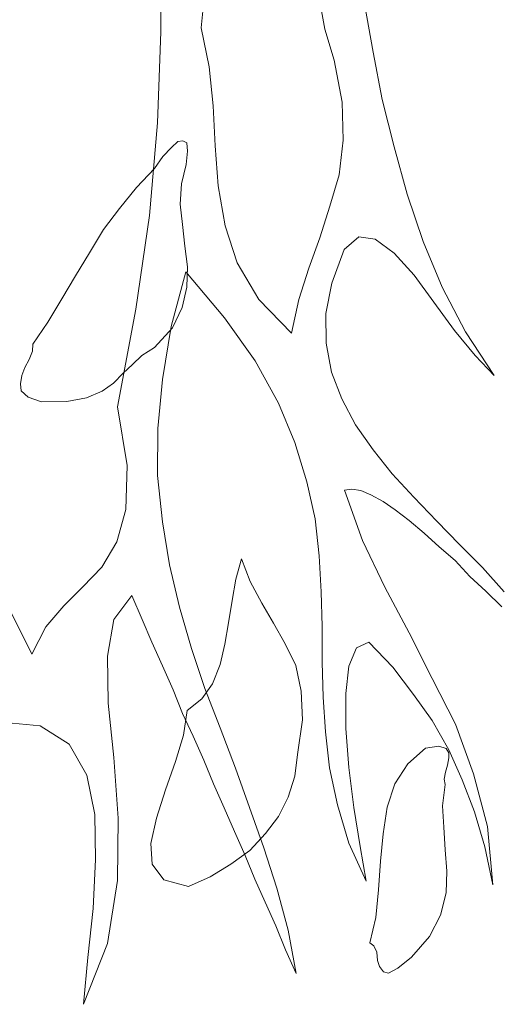
# Model space of a CAD drawing. Units: inches. Extents: x 129839 to 130578, y 56022 to 56434.
# Drawn here: x 130492 to 130492, y 56113 to 56114 of the extents above; entities that cross this region are included whole.
import ezdxf

# ---------------------------------------------------------------- set-up
doc = ezdxf.new("R2010")
doc.units = ezdxf.units.IN
doc.header["$MEASUREMENT"] = 0
doc.layers.add('19-JARDINERIA', color=80, linetype='Continuous', lineweight=0)

# ---------------------------------------------------------------- blocks, each defined once
blk = doc.blocks.new('A$C51EC5051')
at = {"layer": '19-JARDINERIA'}
for p, q in [((1.77091, 0.5563), (1.77108, 0.53041)), ((1.78272, 0.53157), (1.78352, 0.53928)), ((1.81689, 0.54101), (1.81869, 0.53115)), ((1.83279, 0.5245), (1.83021, 0.53855)), ((1.77108, 0.53041), (1.77003, 0.50396)), ((1.78507, 0.52019), (1.78272, 0.53157)), ((1.81869, 0.53115), (1.82141, 0.52215)), ((1.83537, 0.51074), (1.83279, 0.5245)), ((1.82141, 0.52215), (1.82375, 0.50989)), ((1.78623, 0.50886), (1.78507, 0.52019)), ((1.82375, 0.50989), (1.82403, 0.49887)), ((1.83885, 0.49697), (1.83537, 0.51074)), ((1.78681, 0.49724), (1.78623, 0.50886)), ((1.77003, 0.50396), (1.76778, 0.47695)), ((1.77595, 0.49844), (1.77411, 0.49671)), ((1.77744, 0.4987), (1.77595, 0.49844)), ((1.77861, 0.49807), (1.77744, 0.4987)), ((1.82403, 0.49887), (1.82286, 0.48879)), ((1.77411, 0.49671), (1.77166, 0.4941)), ((1.77843, 0.49183), (1.77884, 0.49568)), ((1.77884, 0.49568), (1.77861, 0.49807)), ((1.78766, 0.48562), (1.78681, 0.49724)), ((1.84263, 0.48318), (1.83885, 0.49697)), ((1.77166, 0.4941), (1.76918, 0.4906)), ((1.76918, 0.4906), (1.76397, 0.48509)), ((1.77709, 0.48621), (1.77843, 0.49183)), ((1.82286, 0.48879), (1.82021, 0.47964)), ((1.76397, 0.48509), (1.75903, 0.47899)), ((1.77662, 0.48028), (1.77709, 0.48621)), ((1.78971, 0.47396), (1.78766, 0.48562)), ((1.84729, 0.46936), (1.84263, 0.48318)), ((1.75903, 0.47899), (1.7544, 0.47287)), ((1.77734, 0.47431), (1.77662, 0.48028)), ((1.82021, 0.47964), (1.81729, 0.4705)), ((1.76778, 0.47695), (1.76375, 0.4497)), ((1.7544, 0.47287), (1.75035, 0.46615)), ((1.77806, 0.46804), (1.77734, 0.47431)), ((1.79328, 0.46315), (1.78971, 0.47396)), ((1.81729, 0.4705), (1.81405, 0.46167)), ((1.82432, 0.46704), (1.82859, 0.47078)), ((1.82859, 0.47078), (1.83333, 0.47005)), ((1.83333, 0.47005), (1.83886, 0.46603)), ((1.77878, 0.46207), (1.77806, 0.46804)), ((1.82078, 0.45731), (1.82432, 0.46704)), ((1.85287, 0.45612), (1.84729, 0.46936)), ((1.75035, 0.46615), (1.74628, 0.45942)), ((1.83886, 0.46603), (1.84464, 0.45961)), ((1.77862, 0.45613), (1.77878, 0.46207)), ((1.79952, 0.45256), (1.79328, 0.46315)), ((1.81405, 0.46167), (1.81112, 0.45253)), ((1.74628, 0.45942), (1.74223, 0.45269)), ((1.77401, 0.44466), (1.77833, 0.4606)), ((1.77833, 0.4606), (1.78955, 0.44719)), ((1.84464, 0.45961), (1.85037, 0.45173)), ((1.77726, 0.45022), (1.77862, 0.45613)), ((1.81904, 0.44844), (1.82078, 0.45731)), ((1.85964, 0.44313), (1.85287, 0.45612)), ((1.74223, 0.45269), (1.73817, 0.44596)), ((1.80906, 0.44278), (1.79952, 0.45256)), ((1.81112, 0.45253), (1.80906, 0.44278)), ((1.76375, 0.4497), (1.75848, 0.42129)), ((1.77442, 0.44434), (1.77726, 0.45022)), ((1.85037, 0.45173), (1.85639, 0.44353)), ((1.78955, 0.44719), (1.79842, 0.43474)), ((1.81909, 0.43981), (1.81904, 0.44844)), ((1.73817, 0.44596), (1.73383, 0.43954)), ((1.7692, 0.43854), (1.77442, 0.44434)), ((1.7715, 0.42926), (1.77401, 0.44466)), ((1.85639, 0.44353), (1.86242, 0.43621)), ((1.86791, 0.4304), (1.85964, 0.44313)), ((1.73383, 0.43954), (1.73377, 0.43746)), ((1.76556, 0.43627), (1.7692, 0.43854)), ((1.82064, 0.43143), (1.81909, 0.43981)), ((1.73377, 0.43746), (1.73281, 0.43511)), ((1.76281, 0.43366), (1.76556, 0.43627)), ((1.86242, 0.43621), (1.86791, 0.4304)), ((1.73155, 0.43277), (1.7306, 0.43042)), ((1.73281, 0.43511), (1.73155, 0.43277)), ((1.76006, 0.43107), (1.76281, 0.43366)), ((1.79842, 0.43474), (1.80522, 0.42235)), ((1.7306, 0.43042), (1.73022, 0.42804)), ((1.75731, 0.42818), (1.76006, 0.43107)), ((1.82369, 0.42362), (1.82064, 0.43143)), ((1.73022, 0.42804), (1.73047, 0.42595)), ((1.75396, 0.42588), (1.75731, 0.42818)), ((1.7702, 0.41502), (1.7715, 0.42926)), ((1.73047, 0.42595), (1.7325, 0.42411)), ((1.7325, 0.42411), (1.73633, 0.42281)), ((1.74376, 0.4229), (1.74945, 0.42392)), ((1.74945, 0.42392), (1.75396, 0.42588)), ((1.73633, 0.42281), (1.74376, 0.4229)), ((1.75848, 0.42129), (1.76127, 0.40426)), ((1.80522, 0.42235), (1.80995, 0.41092)), ((1.82764, 0.41608), (1.82369, 0.42362)), ((1.83279, 0.40879), (1.82764, 0.41608)), ((1.77011, 0.40133), (1.7702, 0.41502)), ((1.80995, 0.41092), (1.81349, 0.39951)), ((1.83825, 0.40179), (1.83279, 0.40879)), ((1.76127, 0.40426), (1.76091, 0.39148)), ((1.77152, 0.38791), (1.77011, 0.40133)), ((1.8446, 0.39506), (1.83825, 0.40179)), ((1.81349, 0.39951), (1.81587, 0.38873)), ((1.82443, 0.39712), (1.82652, 0.39737)), ((1.82967, 0.3824), (1.82443, 0.39712)), ((1.82652, 0.39737), (1.82919, 0.39699)), ((1.82919, 0.39699), (1.83213, 0.39572)), ((1.83213, 0.39572), (1.83564, 0.39383)), ((1.83564, 0.39383), (1.83915, 0.39135)), ((1.85125, 0.38804), (1.8446, 0.39506)), ((1.76091, 0.39148), (1.75827, 0.38204)), ((1.83915, 0.39135), (1.84323, 0.38827)), ((1.77355, 0.37535), (1.77152, 0.38791)), ((1.81587, 0.38873), (1.81705, 0.378)), ((1.84323, 0.38827), (1.84758, 0.38457)), ((1.8579, 0.38131), (1.85125, 0.38804)), ((1.84758, 0.38457), (1.85193, 0.38059)), ((1.75827, 0.38204), (1.7539, 0.37472)), ((1.83612, 0.36883), (1.82967, 0.3824)), ((1.86454, 0.37458), (1.8579, 0.38131)), ((1.81705, 0.378), (1.81765, 0.36756)), ((1.85193, 0.38059), (1.85657, 0.37658)), ((1.77647, 0.36308), (1.77355, 0.37535)), ((1.79288, 0.37124), (1.79453, 0.37715)), ((1.79453, 0.37715), (1.79703, 0.37053)), ((1.85657, 0.37658), (1.86091, 0.372)), ((1.73355, 0.34941), (1.72087, 0.37475)), ((1.7539, 0.37472), (1.74838, 0.36893)), ((1.87089, 0.36755), (1.86454, 0.37458)), ((1.79181, 0.36503), (1.79288, 0.37124)), ((1.79703, 0.37053), (1.80042, 0.36419)), ((1.86091, 0.372), (1.86554, 0.3677)), ((1.74838, 0.36893), (1.74287, 0.36343)), ((1.81765, 0.36756), (1.81796, 0.35744)), ((1.84319, 0.35555), (1.83612, 0.36883)), ((1.86554, 0.3677), (1.87018, 0.36311)), ((1.75733, 0.35946), (1.76258, 0.36645)), ((1.76258, 0.36645), (1.76566, 0.35951)), ((1.79073, 0.35851), (1.79181, 0.36503)), ((1.80042, 0.36419), (1.80382, 0.35844)), ((1.74287, 0.36343), (1.73764, 0.35733)), ((1.78, 0.35108), (1.77647, 0.36308)), ((1.75554, 0.34879), (1.75733, 0.35946)), ((1.76566, 0.35951), (1.76845, 0.35289)), ((1.78966, 0.35229), (1.79073, 0.35851)), ((1.80382, 0.35844), (1.80722, 0.35239)), ((1.73764, 0.35733), (1.73355, 0.34941)), ((1.81796, 0.35744), (1.81796, 0.34703)), ((1.84996, 0.34227), (1.84319, 0.35555)), ((1.76845, 0.35289), (1.77152, 0.34597)), ((1.78832, 0.34638), (1.78966, 0.35229)), ((1.80722, 0.35239), (1.81031, 0.34606)), ((1.8279, 0.35121), (1.83152, 0.3529)), ((1.83152, 0.3529), (1.83845, 0.34557)), ((1.78384, 0.33937), (1.78, 0.35108)), ((1.82567, 0.34593), (1.8279, 0.35121)), ((1.75575, 0.3351), (1.75554, 0.34879)), ((1.81796, 0.34703), (1.81827, 0.33691)), ((1.77152, 0.34597), (1.7746, 0.33903)), ((1.78607, 0.34079), (1.78832, 0.34638)), ((1.81031, 0.34606), (1.81188, 0.33858)), ((1.82484, 0.33792), (1.82567, 0.34593)), ((1.83845, 0.34557), (1.84447, 0.33766)), ((1.78298, 0.33642), (1.78607, 0.34079)), ((1.85671, 0.32899), (1.84996, 0.34227)), ((1.7746, 0.33903), (1.77738, 0.33212)), ((1.78827, 0.32795), (1.78384, 0.33937)), ((1.81188, 0.33858), (1.81225, 0.33024)), ((1.82486, 0.3278), (1.82484, 0.33792)), ((1.75739, 0.31929), (1.75575, 0.3351)), ((1.77871, 0.33297), (1.78298, 0.33642)), ((1.81827, 0.33691), (1.81887, 0.32678)), ((1.84447, 0.33766), (1.84991, 0.33007)), ((1.77762, 0.32586), (1.77871, 0.33297)), ((1.72348, 0.32977), (1.73593, 0.32852)), ((1.77738, 0.33212), (1.78046, 0.32549)), ((1.81225, 0.33024), (1.81078, 0.32017)), ((1.84991, 0.33007), (1.85473, 0.3216)), ((1.73593, 0.32852), (1.74441, 0.32322)), ((1.7927, 0.31622), (1.78827, 0.32795)), ((1.81887, 0.32678), (1.82007, 0.31634)), ((1.82572, 0.31647), (1.82486, 0.3278)), ((1.86196, 0.31456), (1.85671, 0.32899)), ((1.77532, 0.3182), (1.77762, 0.32586)), ((1.78046, 0.32549), (1.78354, 0.31855)), ((1.74441, 0.32322), (1.74951, 0.31416)), ((1.84283, 0.31747), (1.84801, 0.32209)), ((1.84801, 0.32209), (1.85189, 0.32258)), ((1.85189, 0.32258), (1.85396, 0.32193)), ((1.85396, 0.32193), (1.85481, 0.32071)), ((1.85473, 0.3216), (1.85865, 0.31287)), ((1.75867, 0.3017), (1.75739, 0.31929)), ((1.77241, 0.30994), (1.77532, 0.3182)), ((1.78354, 0.31855), (1.78632, 0.31164)), ((1.81078, 0.32017), (1.81001, 0.31394)), ((1.85477, 0.31922), (1.85442, 0.31715)), ((1.85481, 0.32071), (1.85477, 0.31922)), ((1.79684, 0.30479), (1.7927, 0.31622)), ((1.82007, 0.31634), (1.82244, 0.30556)), ((1.82719, 0.30483), (1.82572, 0.31647)), ((1.83909, 0.31163), (1.84283, 0.31747)), ((1.85376, 0.31508), (1.85341, 0.31302)), ((1.85442, 0.31715), (1.85376, 0.31508)), ((1.74951, 0.31416), (1.75187, 0.30279)), ((1.81001, 0.31394), (1.80804, 0.30776)), ((1.85341, 0.31302), (1.85366, 0.31151)), ((1.85865, 0.31287), (1.86225, 0.30355)), ((1.86599, 0.29927), (1.86196, 0.31456)), ((1.7698, 0.30169), (1.77241, 0.30994)), ((1.78632, 0.31164), (1.78941, 0.30471)), ((1.83682, 0.30486), (1.83909, 0.31163)), ((1.85366, 0.31151), (1.85289, 0.3053)), ((1.80804, 0.30776), (1.80521, 0.30218)), ((1.78941, 0.30471), (1.79248, 0.29778)), ((1.80097, 0.29308), (1.79684, 0.30479)), ((1.82244, 0.30556), (1.8257, 0.29446)), ((1.82895, 0.29348), (1.82719, 0.30483)), ((1.83571, 0.29715), (1.83682, 0.30486)), ((1.85289, 0.3053), (1.85331, 0.29903)), ((1.86225, 0.30355), (1.86524, 0.29335)), ((1.75187, 0.30279), (1.75209, 0.28969)), ((1.75846, 0.28356), (1.75867, 0.3017)), ((1.7681, 0.2943), (1.7698, 0.30169)), ((1.80521, 0.30218), (1.8015, 0.29723)), ((1.85331, 0.29903), (1.85372, 0.29248)), ((1.86759, 0.28228), (1.86599, 0.29927)), ((1.79248, 0.29778), (1.79556, 0.29085)), ((1.8015, 0.29723), (1.79689, 0.2923)), ((1.83489, 0.28915), (1.83571, 0.29715)), ((1.76853, 0.28834), (1.7681, 0.2943)), ((1.79689, 0.2923), (1.79143, 0.28829)), ((1.80481, 0.28137), (1.80097, 0.29308)), ((1.8257, 0.29446), (1.83074, 0.28332)), ((1.83074, 0.28332), (1.82895, 0.29348)), ((1.85372, 0.29248), (1.85414, 0.28623)), ((1.86524, 0.29335), (1.86759, 0.28228)), ((1.75209, 0.28969), (1.75139, 0.27544)), ((1.79556, 0.29085), (1.79834, 0.28393)), ((1.77196, 0.28378), (1.76853, 0.28834)), ((1.79143, 0.28829), (1.78538, 0.2846)), ((1.83436, 0.28083), (1.83489, 0.28915)), ((1.75556, 0.26521), (1.75846, 0.28356)), ((1.77905, 0.2818), (1.77196, 0.28378)), ((1.78538, 0.2846), (1.77905, 0.2818)), ((1.79834, 0.28393), (1.80142, 0.27729)), ((1.85414, 0.28623), (1.85397, 0.27998)), ((1.80803, 0.26908), (1.80481, 0.28137)), ((1.83354, 0.27282), (1.83436, 0.28083)), ((1.85397, 0.27998), (1.8523, 0.27348)), ((1.75139, 0.27544), (1.7498, 0.2612)), ((1.80142, 0.27729), (1.8045, 0.27037)), ((1.83184, 0.26543), (1.83354, 0.27282)), ((1.8523, 0.27348), (1.84914, 0.26732)), ((1.8045, 0.27037), (1.80728, 0.26344)), ((1.81035, 0.25652), (1.80803, 0.26908)), ((1.84914, 0.26732), (1.84391, 0.26123)), ((1.74852, 0.24755), (1.75556, 0.26521)), ((1.833, 0.26451), (1.83184, 0.26543)), ((1.83385, 0.26269), (1.833, 0.26451)), ((1.7498, 0.2612), (1.74852, 0.24755)), ((1.80728, 0.26344), (1.81035, 0.25652)), ((1.83407, 0.26031), (1.83385, 0.26269)), ((1.84391, 0.26123), (1.83996, 0.25806)), ((1.83462, 0.25852), (1.83407, 0.26031)), ((1.83576, 0.257), (1.83462, 0.25852)), ((1.83996, 0.25806), (1.83724, 0.25665)), ((1.83724, 0.25665), (1.83576, 0.257))]:
    blk.add_line(p, q, dxfattribs=at)

msp = doc.modelspace()

# ---------------------------------------------------------------- block references
at = {"layer": '19-JARDINERIA'}
msp.add_blockref('A$C51EC5051', (130490.58713, 56113.16809), dxfattribs=at)

doc.saveas('drawing.dxf')
